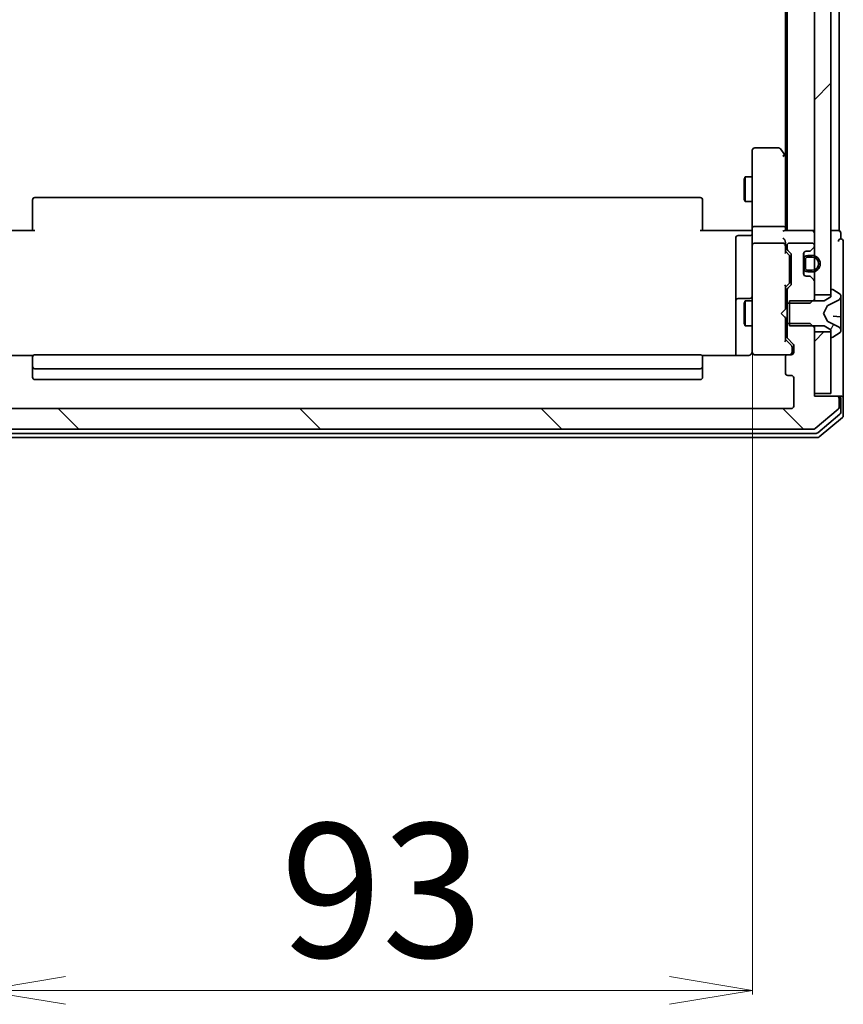
# Model space of a CAD drawing. Units: millimetres. Extents: x 7 to 8073, y 4 to 1830.
# Drawn here: x 422 to 522, y 856 to 975 of the extents above; entities that cross this region are included whole.
import ezdxf

# ---------------------------------------------------------------- set-up
doc = ezdxf.new("R2010")
doc.units = ezdxf.units.MM
doc.header["$LTSCALE"] = 0.5
doc.layers.get('Defpoints').update_dxf_attribs({"lineweight": 25})
for name, color, linetype, lineweight in [('Dimension (ISO)', 7, 'Continuous', 18), ('Hatch (ISO)', 1, 'Continuous', 18), ('Visible (ISO)', 7, 'Continuous', 35)]:
    doc.layers.add(name, color=color, linetype=linetype, lineweight=lineweight)
doc.styles.add('Note Text (TK)', font='txt')
doc.dimstyles.new('Default - Method 1b (TK)', dxfattribs={"dimscale": 0.5, "dimtxt": 2.5, "dimasz": 2.5, "dimexe": 1, "dimexo": 1.5, "dimgap": 1, "dimtad": 1, "dimdsep": 46, "dimtxsty": 'Note Text (TK)', "dimblk": 'OPEN', "dimcen": 0.09, "dimdle": 5, "dimclrd": 100, "dimclre": 100, "dimclrt": 7, "dimadec": 1, "dimazin": 1, "dimtfac": 1, "dimtmove": 0, "dimatfit": 3, "dimldrblk": 'OPEN', "dimfxl": 1, "dimtolj": 1, "dimlwd": -1, "dimlwe": -1, "dimarcsym": 0})
pattern_1 = [(45, (118.5, -48), (-14.59292, 14.59292), [])]

# ---------------------------------------------------------------- blocks, each defined once
blk = doc.blocks.new('_Open')
at = {"color": 0, "linetype": 'ByBlock', "lineweight": -2}
for p, q in [((-1, 0.167), (0, 0)), ((-1, -0.167), (0, 0)), ((0, 0), (-1, 0))]:
    blk.add_line(p, q, dxfattribs=at)
blk = doc.blocks.new('*D43')
at = {"layer": 'Defpoints', "color": 0}
for p in [(418, 935.28), (511, 935.28), (511, 857.28)]:
    blk.add_point(p, dxfattribs=at)
at = {"layer": 'Dimension (ISO)', "color": 100}
for p, q in [((418, 934.53), (418, 856.78)), ((511, 934.53), (511, 856.78)), ((428, 857.28), (501, 857.28))]:
    blk.add_line(p, q, dxfattribs=at)
at = {"layer": 'Dimension (ISO)', "color": 100, "xscale": 10, "yscale": 10, "zscale": 10, "rotation": 180}
blk.add_blockref('_Open', (418, 857.28), dxfattribs=at)
at = {"layer": 'Dimension (ISO)', "color": 100, "xscale": 10, "yscale": 10, "zscale": 10}
blk.add_blockref('_Open', (511, 857.28), dxfattribs=at)
at = {"layer": 'Dimension (ISO)', "color": 7, "insert": (453.97, 869.37), "char_height": 1.25, "attachment_point": 4, "style": 'Note Text (TK)'}
blk.add_mtext('\\A1;\\fMS PGothic|b0|i0;{\\H16.1850;93', dxfattribs=at)

msp = doc.modelspace()

# ---------------------------------------------------------------- hatches: boundary and pattern name
at = {"layer": 'Hatch (ISO)'}
h = msp.add_hatch(dxfattribs=at)
h.set_pattern_fill('ANSI31', color=256, scale=165.1, style=0)
h.set_pattern_definition(pattern_1)
h.paths.add_polyline_path([(520.4952, 1266.8415), (518.4952, 1266.8415), (518.4952, 1265.2157), (518.4952, 1264.0515), (518.4952, 1263.8409), (518.4952, 1262.3421), (518.4952, 1262.1315), (518.4952, 1260.9672), (518.4952, 1260.8915), (518.4952, 947.2915), (518.4952, 947.2157), (518.4952, 946.0515), (518.4952, 945.8409), (518.4952, 944.3421), (518.4952, 944.1315), (518.4952, 942.9672), (518.4952, 941.3415), (520.4952, 941.3415), (520.4952, 941.8915), (520.4952, 1266.2915)])
h = msp.add_hatch(dxfattribs=at)
h.set_pattern_fill('ANSI31', color=256, scale=165.1, angle=14.999978, style=0)
h.set_pattern_definition([(60, (118.5, -48), (-17.8726, 10.31876), [])])
edge = h.paths.add_edge_path()
edge.add_ellipse((520.5952, 941.8915), major_axis=(-0.1, 0), ratio=1, start_angle=270, end_angle=360)
edge.add_line((520.4952, 941.8915), (520.4952, 941.3415))
edge.add_line((520.4952, 941.3415), (520.4952, 941.0915))
edge.add_line((520.4952, 941.0915), (519.6952, 940.5915))
edge.add_line((519.6952, 940.5915), (518.2657, 940.5915))
edge.add_line((518.2657, 940.5915), (515.4952, 940.5915))
edge.add_line((515.4952, 940.5915), (515.4952, 940.321))
edge.add_line((515.4952, 940.321), (515.4952, 937.862))
edge.add_line((515.4952, 937.862), (515.4952, 937.5915))
edge.add_line((515.4952, 937.5915), (518.2657, 937.5915))
edge.add_line((518.2657, 937.5915), (519.6952, 937.5915))
edge.add_line((519.6952, 937.5915), (520.4952, 937.0915))
edge.add_line((520.4952, 937.0915), (520.4952, 936.8415))
edge.add_line((520.4952, 936.8415), (520.4952, 936.2915))
edge.add_ellipse((520.5952, 936.2915), major_axis=(0, -0.1), ratio=1, start_angle=270, end_angle=360)
edge.add_line((520.5952, 936.1915), (520.6359, 936.1915))
edge.add_ellipse((520.6359, 936.3915), major_axis=(0.2, 0), ratio=1, start_angle=270, end_angle=303.023868)
edge.add_line((520.7449, 936.2238), (521.6042, 936.7823))
edge.add_ellipse((521.4952, 936.95), major_axis=(0.1677, 0.109), ratio=1, start_angle=270, end_angle=326.976132)
edge.add_line((521.6952, 936.95), (521.6952, 937.0314))
edge.add_ellipse((521.1952, 937.0314), major_axis=(0, 0.5), ratio=1, start_angle=270, end_angle=333.608297)
edge.add_line((521.4175, 937.4793), (520.1209, 938.1227))
edge.add_ellipse((520.1431, 938.1675), major_axis=(-0.0448, 0.0222), ratio=1, start_angle=54.391703, end_angle=90, ccw=False)
edge.add_line((520.099, 938.144), (519.5952, 939.0915))
edge.add_line((519.5952, 939.0915), (520.099, 940.039))
edge.add_ellipse((520.1431, 940.0155), major_axis=(0.0235, 0.0441), ratio=1, start_angle=54.391703, end_angle=90, ccw=False)
edge.add_line((520.1209, 940.0603), (521.4175, 940.7037))
edge.add_ellipse((521.1952, 941.1515), major_axis=(0.4479, 0.2223), ratio=1, start_angle=270, end_angle=333.608297)
edge.add_line((521.6952, 941.1515), (521.6952, 941.2329))
edge.add_ellipse((521.4952, 941.2329), major_axis=(0, 0.2), ratio=1, start_angle=270, end_angle=326.976132)
edge.add_line((521.6042, 941.4006), (520.7449, 941.9592))
edge.add_ellipse((520.6359, 941.7915), major_axis=(-0.1677, 0.109), ratio=1, start_angle=270, end_angle=303.023868)
edge.add_line((520.6359, 941.9915), (520.5952, 941.9915))
h = msp.add_hatch(dxfattribs=at)
h.set_pattern_fill('ANSI31', color=256, scale=165.1, angle=90.00021, style=0)
h.set_pattern_definition([(135.0002, (118.5, -48), (-14.59286, -14.59297), [])])
edge = h.paths.add_edge_path()
edge.add_ellipse((521.1952, 928.7915), major_axis=(0, 0.3), ratio=1, start_angle=270, end_angle=360)
edge.add_line((521.1952, 929.0915), (518.4952, 929.0915))
edge.add_line((518.4952, 929.0915), (518.4952, 929.3915))
edge.add_line((518.4952, 929.3915), (518.4952, 936.8415))
edge.add_line((518.4952, 936.8415), (518.4952, 937.362))
edge.add_line((518.4952, 937.362), (518.2657, 937.5915))
edge.add_line((518.2657, 937.5915), (517.9952, 937.862))
edge.add_line((517.9952, 937.862), (515.4952, 937.862))
edge.add_line((515.4952, 937.862), (515.1952, 937.862))
edge.add_line((515.1952, 937.862), (515.1952, 936.2657))
edge.add_ellipse((515.4952, 936.2657), major_axis=(0, -0.3), ratio=1, start_angle=270, end_angle=315)
edge.add_line((515.2831, 936.0536), (515.9073, 935.4293))
edge.add_ellipse((515.6952, 935.2172), major_axis=(0.2121, -0.2121), ratio=1, start_angle=45, end_angle=90, ccw=False)
edge.add_line((515.9952, 935.2172), (515.9952, 934.3915))
edge.add_ellipse((515.6952, 934.3915), major_axis=(0, -0.3), ratio=1, start_angle=0, end_angle=90, ccw=False)
edge.add_line((515.6952, 934.0915), (515.2952, 934.0915))
edge.add_ellipse((515.2952, 933.7915), major_axis=(-0.3, 0), ratio=1, start_angle=270, end_angle=360)
edge.add_line((514.9952, 933.7915), (514.9952, 931.8915))
edge.add_ellipse((515.2952, 931.8915), major_axis=(0, -0.3), ratio=1, start_angle=270, end_angle=360)
edge.add_line((515.2952, 931.5915), (515.6952, 931.5915))
edge.add_ellipse((515.6952, 931.2915), major_axis=(0.3, 0), ratio=1, start_angle=0, end_angle=90, ccw=False)
edge.add_line((515.9952, 931.2915), (515.9952, 927.8915))
edge.add_ellipse((515.6952, 927.8915), major_axis=(0, -0.3), ratio=1, start_angle=0, end_angle=90, ccw=False)
edge.add_line((515.6952, 927.5915), (413.2952, 927.5915))
edge.add_ellipse((413.2952, 927.8915), major_axis=(-0.3, 0), ratio=1, start_angle=0, end_angle=90, ccw=False)
edge.add_line((412.9952, 927.8915), (412.9952, 931.2915))
edge.add_ellipse((413.2952, 931.2915), major_axis=(0, 0.3), ratio=1, start_angle=0, end_angle=90, ccw=False)
edge.add_line((413.2952, 931.5915), (413.6952, 931.5915))
edge.add_ellipse((413.6952, 931.8915), major_axis=(0.3, 0), ratio=1, start_angle=270, end_angle=360)
edge.add_line((413.9952, 931.8915), (413.9952, 933.7915))
edge.add_ellipse((413.6952, 933.7915), major_axis=(0, 0.3), ratio=1, start_angle=270, end_angle=360)
edge.add_line((413.6952, 934.0915), (413.2952, 934.0915))
edge.add_ellipse((413.2952, 934.3915), major_axis=(-0.3, 0), ratio=1, start_angle=0, end_angle=90, ccw=False)
edge.add_line((412.9952, 934.3915), (412.9952, 935.2172))
edge.add_ellipse((413.2952, 935.2172), major_axis=(0, 0.3), ratio=1, start_angle=45, end_angle=90, ccw=False)
edge.add_line((413.0831, 935.4293), (413.7073, 936.0536))
edge.add_ellipse((413.4952, 936.2657), major_axis=(0.2121, 0.2121), ratio=1, start_angle=270, end_angle=315)
edge.add_line((413.7952, 936.2657), (413.7952, 937.862))
edge.add_line((413.7952, 937.862), (413.4952, 937.862))
edge.add_line((413.4952, 937.862), (410.9952, 937.862))
edge.add_line((410.9952, 937.862), (410.7247, 937.5915))
edge.add_line((410.7247, 937.5915), (410.4952, 937.362))
edge.add_line((410.4952, 937.362), (410.4952, 936.8415))
edge.add_line((410.4952, 936.8415), (410.4952, 929.3915))
edge.add_line((410.4952, 929.3915), (410.4952, 929.0915))
edge.add_line((410.4952, 929.0915), (407.7952, 929.0915))
edge.add_ellipse((407.7952, 928.7915), major_axis=(-0.3, 0), ratio=1, start_angle=270, end_angle=360)
edge.add_line((407.4952, 928.7915), (407.4952, 927.732))
edge.add_ellipse((407.7952, 927.732), major_axis=(0, -0.3), ratio=1, start_angle=270, end_angle=320.194429)
edge.add_line((407.6032, 927.5015), (410.4118, 925.161))
edge.add_ellipse((410.6038, 925.3915), major_axis=(0.2305, -0.1921), ratio=1, start_angle=270, end_angle=309.805571)
edge.add_line((410.6038, 925.0915), (518.3866, 925.0915))
edge.add_ellipse((518.3866, 925.3915), major_axis=(0.3, 0), ratio=1, start_angle=270, end_angle=309.805571)
edge.add_line((518.5787, 925.161), (521.3873, 927.5015))
edge.add_ellipse((521.1952, 927.732), major_axis=(0.2305, 0.1921), ratio=1, start_angle=270, end_angle=320.194429)
edge.add_line((521.4952, 927.732), (521.4952, 928.7915))
h = msp.add_hatch(dxfattribs=at)
h.set_pattern_fill('ANSI31', color=256, scale=165.1, style=0)
h.set_pattern_definition(pattern_1)
h.paths.add_polyline_path([(518.4952, 929.3915), (520.4952, 929.3915), (520.4952, 936.2915), (520.4952, 936.8415), (518.4952, 936.8415)])

# ---------------------------------------------------------------- linework, layer by layer
at = {"layer": 'Visible (ISO)'}
for p, q in [((518.4952, 1266.8415), (518.4952, 941.3415)), ((520.4952, 941.3415), (520.4952, 1266.8415)), ((515.1952, 1259.0915), (515.1952, 949.0915)), ((521.4952, 949.0915), (521.4952, 1259.0915)), ((514.9952, 1250.0248), (514.9952, 958.1581)), ((514.1452, 959.0915), (511.2952, 959.0915)), ((514.9352, 958.2381), (514.3852, 958.9715)), ((510.9952, 958.7915), (510.9952, 958.0281)), ((510.9952, 958.0281), (510.9952, 949.4672)), ((514.6952, 958.0281), (514.8508, 958.1837)), ((515.1952, 957.8915), (514.9352, 958.2381)), ((514.9952, 949.4672), (514.9952, 958.0581)), ((509.9919, 955.2848), (510.1452, 955.5915)), ((509.9919, 952.8982), (509.9919, 955.2848)), ((510.1452, 955.5915), (510.1452, 952.5915)), ((510.9952, 955.5915), (510.1452, 955.5915)), ((504.6952, 953.0915), (424.2952, 953.0915)), ((423.9952, 952.7329), (423.9952, 952.7915)), ((423.9952, 952.7329), (423.9952, 952.0258)), ((423.9952, 951.8844), (423.9952, 952.0258)), ((423.9952, 951.8844), (423.9952, 949.5057)), ((504.9952, 952.7915), (504.9952, 952.7329)), ((504.9952, 952.0258), (504.9952, 952.7329)), ((504.9952, 952.0258), (504.9952, 951.8844)), ((504.9952, 949.5057), (504.9952, 951.8844)), ((509.9919, 952.8982), (510.1452, 952.5915)), ((510.9952, 952.5915), (510.1452, 952.5915)), ((423.9952, 949.0915), (423.9952, 949.5057)), ((504.9952, 949.5057), (504.9952, 949.0915)), ((510.9952, 947.2915), (510.9952, 949.4672)), ((514.6952, 949.5915), (511.2952, 949.5915)), ((514.9952, 949.0915), (514.9952, 949.4672)), ((418.4952, 949.0915), (424.2952, 949.0915)), ((504.6952, 949.0915), (510.4952, 949.0915)), ((508.9952, 948.1902), (508.9952, 944.2605)), ((510.6952, 948.4902), (509.2952, 948.4902)), ((510.7702, 949.0915), (510.4952, 949.0915)), ((510.7702, 949.0915), (510.9875, 949.0915)), ((518.1952, 949.0915), (514.9073, 949.0915)), ((518.4952, 949.0915), (518.1952, 949.0915)), ((521.1952, 949.0915), (520.4952, 949.0915)), ((521.4952, 949.0915), (521.1952, 949.0915)), ((521.6952, 948.0915), (521.6952, 948.7915)), ((510.9952, 947.2915), (510.9952, 946.4733)), ((514.6952, 947.5915), (511.2952, 947.5915)), ((514.9952, 947.2915), (514.9952, 947.6672)), ((514.9952, 946.4154), (514.9952, 947.2915)), ((515.1952, 947.2915), (515.1952, 946.9157)), ((518.1952, 947.5915), (515.4952, 947.5915)), ((518.0831, 946.6793), (518.4073, 947.0036)), ((518.4952, 947.2157), (518.4952, 947.2915)), ((521.9952, 944.0915), (521.9952, 947.7915)), ((510.9952, 946.4733), (510.9952, 935.2769)), ((514.9952, 946.5915), (515.4073, 946.1794)), ((515.2831, 946.7036), (515.6073, 946.3793)), ((515.4952, 945.8238), (515.4952, 945.9672)), ((515.4952, 943.0092), (515.4952, 945.8238)), ((515.6952, 946.1672), (515.6952, 942.6657)), ((517.1952, 943.8915), (517.1952, 946.2915)), ((517.2152, 945.5915), (517.2152, 946.3992)), ((517.4952, 946.5915), (517.871, 946.5915)), ((518.2152, 946.0915), (517.7152, 946.0915)), ((517.7152, 945.8915), (518.2152, 945.8915)), ((518.2152, 945.8915), (517.7152, 945.8915)), ((517.2152, 945.5415), (517.1952, 945.5415)), ((517.1952, 945.5415), (517.1952, 944.6415)), ((517.1952, 944.6415), (517.2152, 944.6415)), ((517.2152, 945.5915), (517.2152, 944.5915)), ((517.2152, 944.6415), (517.2152, 945.5415)), ((517.2152, 943.7838), (517.2152, 944.5915)), ((517.4152, 944.5915), (517.4152, 945.5915)), ((517.4152, 945.5915), (517.4152, 944.5915)), ((508.9952, 944.2605), (508.9952, 940.586)), ((517.871, 943.5915), (517.4952, 943.5915)), ((518.2152, 944.2915), (517.7152, 944.2915)), ((517.7152, 944.2915), (518.2152, 944.2915)), ((517.7152, 944.0915), (518.2152, 944.0915)), ((518.4073, 943.1793), (518.0831, 943.5036)), ((521.9952, 928.7915), (521.9952, 944.0915)), ((515.4073, 942.6536), (514.9952, 942.2415)), ((514.9952, 939.5915), (514.9952, 942.4176)), ((515.6073, 942.4536), (515.2831, 942.1293)), ((515.4952, 942.8658), (515.4952, 943.0092)), ((518.4952, 940.821), (518.4952, 942.9672)), ((515.1952, 941.9172), (515.1952, 940.321)), ((518.4952, 941.3415), (520.4952, 941.3415)), ((520.4952, 941.0915), (519.6952, 940.5915)), ((520.4952, 941.8915), (520.4952, 941.0915)), ((520.6359, 941.9915), (520.5952, 941.9915)), ((521.6042, 941.4006), (520.7449, 941.9592)), ((521.6952, 941.1515), (521.6952, 941.2329)), ((521.6952, 941.0937), (521.6952, 941.1515)), ((521.6952, 940.3143), (521.6952, 941.0937)), ((508.9952, 940.586), (508.9952, 940.4144)), ((508.9952, 940.4144), (508.9952, 934.0017)), ((510.6952, 940.886), (509.2952, 940.886)), ((509.9919, 940.2848), (510.1452, 940.5915)), ((509.9919, 937.8982), (509.9919, 940.2848)), ((510.1452, 940.5915), (510.1452, 937.5915)), ((510.9952, 940.5915), (510.1452, 940.5915)), ((515.1952, 940.5915), (514.9952, 940.5915)), ((515.1952, 940.321), (517.9952, 940.321)), ((515.1952, 937.862), (515.1952, 940.321)), ((519.6952, 940.5915), (515.4952, 940.5915)), ((515.4952, 940.5915), (515.4952, 937.5915)), ((517.9952, 940.321), (518.4952, 940.821)), ((518.4952, 940.5915), (518.4952, 940.821)), ((519.5952, 939.0915), (520.099, 940.039)), ((520.1209, 940.0603), (521.4175, 940.7037)), ((521.6952, 940.3143), (521.6952, 939.4367)), ((514.4952, 939.0915), (514.9352, 939.5315)), ((514.4952, 939.0915), (514.9352, 938.6515)), ((514.9352, 939.5315), (514.9952, 939.5915)), ((514.9952, 938.5915), (514.9352, 938.6515)), ((520.099, 938.144), (519.5952, 939.0915)), ((521.6496, 938.6797), (520.7572, 938.7578)), ((521.6952, 939.3866), (521.6952, 939.4367)), ((521.6952, 938.6299), (521.6952, 939.3866)), ((521.6952, 938.6299), (521.6952, 937.8307)), ((509.9919, 937.8982), (510.1452, 937.5915)), ((510.9952, 937.5915), (510.1452, 937.5915)), ((514.9952, 935.7654), (514.9952, 938.5915)), ((515.1952, 937.5915), (514.9952, 937.5915)), ((517.9952, 937.862), (515.1952, 937.862)), ((515.1952, 937.862), (515.1952, 936.2657)), ((515.4952, 937.5915), (519.6952, 937.5915)), ((518.4952, 937.362), (517.9952, 937.862)), ((518.4952, 937.362), (518.4952, 937.5915)), ((519.6952, 937.5915), (520.4952, 937.0915)), ((521.4175, 937.4793), (520.1209, 938.1227)), ((521.6952, 937.0527), (521.6952, 937.8307)), ((518.4952, 929.0915), (518.4952, 937.362)), ((520.4952, 936.8415), (518.4952, 936.8415)), ((518.4952, 936.8415), (518.4952, 929.3915)), ((520.4952, 937.0915), (520.4952, 936.2915)), ((520.4952, 929.3915), (520.4952, 936.8415)), ((520.7449, 936.2238), (521.6042, 936.7823)), ((521.6952, 937.0314), (521.6952, 937.0527)), ((521.6952, 936.95), (521.6952, 937.0314)), ((510.9952, 935.2769), (510.9952, 934.3915)), ((514.9952, 935.9415), (515.7073, 935.2294)), ((515.2831, 936.0536), (515.9073, 935.4293)), ((515.9952, 935.2172), (515.9952, 934.3915)), ((520.5952, 936.1915), (520.6359, 936.1915)), ((424.0811, 934.0017), (418.4952, 934.0017)), ((504.6952, 934.0915), (424.2952, 934.0915)), ((510.4952, 934.0017), (504.9093, 934.0017)), ((511.2719, 934.0915), (511.2952, 934.0915)), ((511.2952, 934.0915), (515.2952, 934.0915)), ((515.6952, 934.0915), (515.2952, 934.0915)), ((515.7952, 934.8807), (515.7952, 935.0172)), ((515.7952, 934.3915), (515.7952, 934.8807)), ((423.9952, 933.7329), (423.9952, 933.7915)), ((423.9952, 933.7329), (423.9952, 933.0258)), ((423.9952, 932.8844), (423.9952, 933.0258)), ((423.9952, 932.8844), (423.9952, 932.6915)), ((423.9952, 932.6915), (423.9952, 931.3915)), ((504.9952, 933.7915), (504.9952, 933.7329)), ((504.9952, 933.0258), (504.9952, 933.7329)), ((504.9952, 933.0258), (504.9952, 932.8844)), ((504.9952, 932.6915), (504.9952, 932.8844)), ((504.9952, 931.3915), (504.9952, 932.6915)), ((514.9952, 933.7915), (514.9952, 931.8915)), ((424.2952, 932.3915), (504.6952, 932.3915)), ((515.2952, 931.5915), (515.6952, 931.5915)), ((424.2952, 931.0915), (504.6952, 931.0915)), ((515.9952, 931.2915), (515.9952, 927.8915)), ((518.4952, 929.3915), (520.4952, 929.3915)), ((521.1952, 929.0915), (518.4952, 929.0915)), ((521.3952, 929.0915), (521.1952, 929.0915)), ((521.3952, 929.0915), (521.6952, 929.0915)), ((521.4952, 927.732), (521.4952, 928.7915)), ((521.6952, 927.1328), (521.6952, 928.7915)), ((521.9952, 926.732), (521.9952, 928.7915)), ((515.6952, 927.5915), (413.2952, 927.5915)), ((518.5787, 925.161), (521.3873, 927.5015)), ((518.8976, 924.661), (521.5873, 926.9024)), ((519.0787, 924.161), (521.8873, 926.5015)), ((410.2849, 924.5915), (518.7056, 924.5915)), ((410.6038, 925.0915), (518.3866, 925.0915)), ((410.1038, 924.0915), (518.8866, 924.0915))]:
    msp.add_line(p, q, dxfattribs=at)
for centre, radius, start, end in [((511.2952, 958.7915), 0.3, 90, 180), ((514.1452, 958.7915), 0.3, 36.869898, 90), ((514.6952, 958.0581), 0.3, 23.437984, 36.869898), ((514.6952, 958.0581), 0.3, 0, 23.437984), ((424.2952, 952.7915), 0.3, 90, 180), ((504.6952, 952.7915), 0.3, 0, 90), ((509.2952, 948.1902), 0.3, 90, 180), ((510.6952, 948.7902), 0.3, 270, 0), ((518.1952, 948.7915), 0.3, 0, 90), ((521.3952, 948.7915), 0.3, 0, 90), ((511.2952, 947.2915), 0.3, 90, 180), ((514.6952, 947.2915), 0.3, 58.755545, 90), ((514.6952, 947.2915), 0.3, 0, 23.437996), ((515.4952, 947.2915), 0.3, 90, 180), ((518.1952, 947.2915), 0.3, 0, 90), ((518.1952, 947.2157), 0.3, 315, 0), ((521.6952, 947.7915), 0.3, 90, 180), ((521.6952, 947.7915), 0.3, 0, 90), ((515.4952, 946.9157), 0.3, 180, 225), ((515.3952, 946.1672), 0.3, 0, 45), ((517.4952, 946.2915), 0.3, 90, 180), ((517.7152, 945.5915), 0.5, 90, 180), ((517.7152, 945.5915), 0.3, 90, 180), ((517.7152, 945.5915), 0.3, 90, 180), ((517.871, 946.8915), 0.3, 270, 315), ((518.2152, 945.0915), 1, 270, 90), ((518.2152, 945.0915), 0.8, 270, 90), ((518.2152, 945.0915), 0.8, 270, 90), ((517.7152, 944.5915), 0.5, 180, 270), ((517.7152, 944.5915), 0.3, 180, 270), ((517.7152, 944.5915), 0.3, 180, 270), ((517.4952, 943.8915), 0.3, 180, 270), ((517.871, 943.2915), 0.3, 45, 90), ((515.3952, 942.6657), 0.3, 315, 0), ((518.1952, 942.9672), 0.3, 0, 45), ((510.6952, 941.186), 0.3, 270, 0), ((515.4952, 941.9172), 0.3, 135, 180), ((520.5952, 941.8915), 0.1, 90, 180), ((520.6359, 941.7915), 0.2, 56.976132, 90), ((521.1952, 941.1515), 0.5, 296.391703, 0), ((521.4952, 941.2329), 0.2, 0, 56.976132), ((509.2952, 940.586), 0.3, 90, 180), ((520.1431, 940.0155), 0.05, 116.391703, 152), ((521.6452, 938.6299), 0.05, 0, 85), ((520.1431, 938.1675), 0.05, 208, 243.608297), ((521.1952, 937.0314), 0.5, 0, 63.608297), ((515.4952, 936.2657), 0.3, 180, 225), ((520.5952, 936.2915), 0.1, 180, 270), ((521.4952, 936.95), 0.2, 303.023868, 0), ((515.6952, 935.2172), 0.3, 0, 45), ((520.6359, 936.3915), 0.2, 270, 303.023868), ((424.2952, 933.7915), 0.3, 90, 180), ((504.6952, 933.7915), 0.3, 0, 90), ((511.2698, 934.3915), 0.3, 165.522488, 270), ((510.4952, 934.5915), 0.5, 345.522488, 0), ((511.2952, 934.3915), 0.3, 180, 270), ((515.2952, 933.7915), 0.3, 90, 180), ((515.4952, 934.3915), 0.3, 270, 0), ((515.6952, 934.3915), 0.3, 270, 0), ((424.2952, 932.6915), 0.3, 180, 270), ((504.6952, 932.6915), 0.3, 270, 0), ((515.2952, 931.8915), 0.3, 180, 270), ((515.6952, 931.2915), 0.3, 0, 90), ((424.2952, 931.3915), 0.3, 180, 270), ((504.6952, 931.3915), 0.3, 270, 0), ((521.1952, 928.7915), 0.3, 0, 90), ((521.3952, 928.7915), 0.3, 0, 90), ((521.6952, 928.7915), 0.3, 0, 90), ((515.6952, 927.8915), 0.3, 270, 0), ((521.1952, 927.732), 0.3, 309.805571, 0), ((521.3952, 927.1328), 0.3, 309.805571, 0), ((521.6952, 926.732), 0.3, 309.805571, 0), ((518.3866, 925.3915), 0.3, 270, 309.805571), ((518.7056, 924.8915), 0.3, 270, 309.805571), ((518.8866, 924.3915), 0.3, 270, 309.805571)]:
    msp.add_arc(centre, radius, start, end, dxfattribs=at)
for centre, major_axis, ratio, start_param, end_param in [((514.7178, 958.0281), (0.4823, -0.2411), 0.37002441, 1.47901306, 1.75373989), ((511.2952, 949.4672), (-0.3, 0), 0.41421356, 4.71238898, 6.28318531), ((514.6952, 949.4672), (-0.3, 0), 0.41421356, 3.14159265, 4.71238898), ((514.6952, 948.7915), (-0.2772, -0.2772), 0.41421356, 3.53429174, 4.3196899), ((514.6952, 947.9672), (-0.2772, 0.2772), 0.41421356, 4.3196899, 5.10508806), ((514.7178, 947.2915), (0.483, 0.2515), 0.33843751, 1.12161563, 1.39634246), ((514.6952, 947.6672), (0, 0.4243), 0.70710678, 4.71238898, 5.49778714), ((514.6952, 947.2593), (0.2044, 0.6487), 0.33843751, 4.81863915, 5.05307036), ((514.6952, 946.3123), (-0.2958, -0.1246), 0.40041045, 2.33106693, 2.97456804), ((515.1952, 945.9672), (0, 0.3), 0.99985076, 4.71238898, 5.49786177), ((514.6952, 942.5207), (-0.2958, 0.1246), 0.40041045, 3.30861727, 3.95211838), ((515.1952, 942.8658), (0, -0.3), 0.99985076, 0.78532354, 1.57079633), ((514.6952, 935.6623), (-0.2958, -0.1246), 0.40041045, 2.33106693, 2.97456804), ((515.4952, 935.0172), (0, 0.3), 0.99985076, 4.71238898, 5.49786177)]:
    msp.add_ellipse(centre, major_axis=major_axis, ratio=ratio, start_param=start_param, end_param=end_param, dxfattribs=at)
for points, knots in [([(514.9705, 958.1775), (514.9681, 958.1784), (514.9655, 958.1793), (514.9483, 958.1846), (514.9289, 958.1871), (514.8917, 958.1875), (514.8709, 958.1863), (514.8508, 958.1837)], [0.3810312192, 0.3810312192, 0.3810312192, 0.3810312192, 0.382741903, 0.382741903, 0.3917616542, 0.3917616542, 0.3985536381, 0.3985536381, 0.3985536381, 0.3985536381]), ([(510.9952, 950.254), (510.9952, 950.1847), (510.9927, 950.1128), (510.9858, 949.9644), (510.9813, 949.8879), (510.974, 949.7309), (510.9712, 949.6505), (510.9692, 949.4885), (510.9702, 949.4071), (510.9752, 949.2469), (510.9792, 949.168), (510.9832, 949.0915)], [0, 0, 0, 0, 0.022954349, 0.022954349, 0.045908698, 0.045908698, 0.068863048, 0.068863048, 0.091817397, 0.091817397, 0.114771746, 0.114771746, 0.114771746, 0.114771746]), ([(514.9705, 947.4108), (514.9677, 947.4171), (514.9649, 947.4231), (514.9481, 947.4556), (514.9266, 947.4848), (514.8896, 947.5209), (514.8701, 947.5363), (514.8508, 947.548)], [0.250886766, 0.250886766, 0.250886766, 0.250886766, 0.2528779694, 0.2528779694, 0.2619584182, 0.2619584182, 0.268388032, 0.268388032, 0.268388032, 0.268388032]), ([(510.4952, 934.0017), (510.5555, 934.0017), (510.6261, 934.0168), (510.7108, 934.0539), (510.7416, 934.0711), (510.7702, 934.0915)], [0.1514440253, 0.1514440253, 0.1514440253, 0.1514440253, 0.1695183242, 0.1695183242, 0.1791667634, 0.1791667634, 0.1791667634, 0.1791667634]), ([(510.9705, 934.3709), (510.966, 934.3566), (510.9611, 934.3428), (510.9317, 934.2691), (510.8895, 934.2032), (510.8231, 934.1336), (510.7977, 934.1111), (510.7702, 934.0915)], [0.0906267725, 0.0906267725, 0.0906267725, 0.0906267725, 0.0948543073, 0.0948543073, 0.1144259318, 0.1144259318, 0.1237212871, 0.1237212871, 0.1237212871, 0.1237212871])]:
    msp.add_open_spline(points, degree=3, knots=knots, dxfattribs=at)

# ---------------------------------------------------------------- dimensions: what is measured, and where the dimension line sits
at = {"layer": 'Dimension (ISO)', "color": 100}
dim = msp.add_linear_dim(base=(510.9952, 857.2769), p1=(417.9952, 935.2769), p2=(510.9952, 935.2769), text='\\fMS PGothic|b0|i0;{\\H16.1850;<>', dimstyle='Default - Method 1b (TK)', override={"dimasz": 20, "dimgap": 8, "dimdec": 0, "dimtol": 0, "dimlim": 0, "dimtp": 0, "dimtm": 0, "dimtdec": 0, "dimtofl": 0, "dimatfit": 1}, dxfattribs=at)
dim.commit()
dim.dimension.update_dxf_attribs({"geometry": '*D43', "text_midpoint": (464.4952, 857.2769), "dimtype": 160})

doc.saveas('drawing.dxf')
